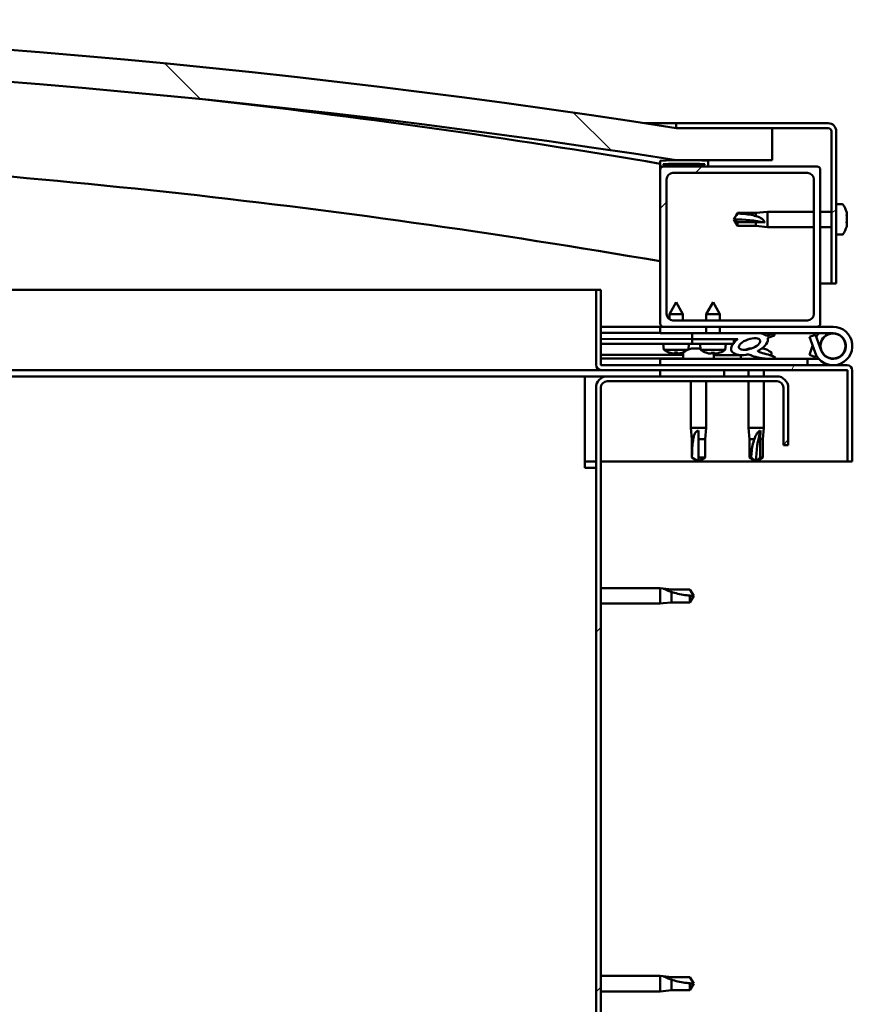
# Model space of a CAD drawing. Units: millimetres. Extents: x -5944 to 24163, y 3223 to 8837.
# Drawn here: x -3962 to -3702, y 7327 to 7635 of the extents above; entities that cross this region are included whole.
import ezdxf

# ---------------------------------------------------------------- set-up
doc = ezdxf.new("R2010")
doc.units = ezdxf.units.MM
doc.header["$LTSCALE"] = 25
doc.layers.add('Hatch (ISO)', color=7, linetype='Continuous', lineweight=18)
doc.layers.add('Visible (ISO)', color=7, linetype='Continuous', lineweight=50)
pattern_1 = [(45, (0, 0), (-56.1266, 56.1266), [])]
pattern_2 = [(30, (0, 0), (-39.6875, 68.74075), [])]
pattern_3 = [(60, (0, 0), (-68.74075, 39.6875), [])]

msp = doc.modelspace()

# ---------------------------------------------------------------- hatches: boundary and pattern name
at = {"layer": 'Hatch (ISO)'}
h = msp.add_hatch(dxfattribs=at)
h.set_pattern_fill('ANSI31', color=256, scale=635, angle=90.0002, style=0)
h.set_pattern_definition([(135.0002, (0, 0), (-56.1264, -56.1268), [])])
edge = h.paths.add_edge_path()
edge.add_line((-4636.88, 7590.76), (-4606.88, 7590.76))
edge.add_ellipse((-4181.88, 4870.52), major_axis=(-425, 2720.24), ratio=1, start_angle=342.24024, end_angle=360, ccw=False)
edge.add_line((-3756.88, 7590.76), (-3726.88, 7590.76))
edge.add_line((-3726.88, 7590.76), (-3726.88, 7600.76))
edge.add_line((-3726.88, 7600.76), (-3756.88, 7600.76))
edge.add_ellipse((-4181.88, 4880.52), major_axis=(425, 2720.24), ratio=1, start_angle=0, end_angle=17.75976)
edge.add_line((-4606.88, 7600.76), (-4636.88, 7600.76))
edge.add_line((-4636.88, 7600.76), (-4636.88, 7590.76))
h = msp.add_hatch(dxfattribs=at)
h.set_pattern_fill('ANSI31', color=256, scale=635, angle=-15, style=0)
h.set_pattern_definition(pattern_2)
edge = h.paths.add_edge_path()
edge.add_line((-3709.38, 7602.26), (-3756.88, 7602.26))
edge.add_line((-3756.88, 7602.26), (-3756.88, 7600.76))
edge.add_line((-3756.88, 7600.76), (-3726.88, 7600.76))
edge.add_line((-3726.88, 7600.76), (-3709.38, 7600.76))
edge.add_ellipse((-3709.38, 7599.76), major_axis=(0, 1), ratio=1, start_angle=270, end_angle=360, ccw=False)
edge.add_line((-3708.38, 7599.76), (-3708.38, 7552.26))
edge.add_line((-3708.38, 7552.26), (-3706.88, 7552.26))
edge.add_line((-3706.88, 7552.26), (-3706.88, 7599.76))
edge.add_ellipse((-3709.38, 7599.76), major_axis=(2.5, 0), ratio=1, start_angle=0, end_angle=90)
h = msp.add_hatch(dxfattribs=at)
h.set_pattern_fill('ANSI31', color=256, scale=635, angle=15, style=0)
h.set_pattern_definition(pattern_3)
edge = h.paths.add_edge_path()
edge.add_ellipse((-4616.78, 7588.86), major_axis=(-0.1, 0), ratio=1, start_angle=0, end_angle=90)
edge.add_line((-4616.78, 7588.76), (-4602.88, 7588.76))
edge.add_line((-4602.88, 7588.76), (-4601.98, 7588.76))
edge.add_ellipse((-4601.98, 7588.86), major_axis=(0, -0.1), ratio=1, start_angle=0, end_angle=90)
edge.add_line((-4601.88, 7588.86), (-4601.88, 7590.47))
edge.add_ellipse((-4601.98, 7590.47), major_axis=(0.1, 0), ratio=1, start_angle=0, end_angle=86.9836)
edge.add_ellipse((-4609.38, 7450.04), major_axis=(7.41, 140.53), ratio=1, start_angle=0, end_angle=6.0328)
edge.add_ellipse((-4616.78, 7590.47), major_axis=(-0.0053, 0.0999), ratio=1, start_angle=0, end_angle=86.9836)
edge.add_line((-4616.88, 7590.47), (-4616.88, 7588.86))
edge = h.paths.add_edge_path(flags=0)
edge.add_ellipse((-4609.38, 7378.35), major_axis=(-6.5, 211.2), ratio=1, start_angle=356.4744, end_angle=360)
edge.add_line((-4615.88, 7589.55), (-4615.88, 7589.45))
edge.add_line((-4615.88, 7589.45), (-4602.88, 7589.45))
edge.add_line((-4602.88, 7589.45), (-4602.88, 7589.55))
edge = h.paths.add_edge_path()
edge.add_ellipse((-3754.38, 7450.04), major_axis=(7.41, 140.53), ratio=1, start_angle=0, end_angle=6.0328)
edge.add_ellipse((-3761.78, 7590.47), major_axis=(-0.0053, 0.0999), ratio=1, start_angle=0, end_angle=86.9836)
edge.add_line((-3761.88, 7590.47), (-3761.88, 7588.86))
edge.add_ellipse((-3761.78, 7588.86), major_axis=(-0.1, 0), ratio=1, start_angle=0, end_angle=90)
edge.add_line((-3761.78, 7588.76), (-3760.88, 7588.76))
edge.add_line((-3760.88, 7588.76), (-3746.98, 7588.76))
edge.add_ellipse((-3746.98, 7588.86), major_axis=(0, -0.1), ratio=1, start_angle=0, end_angle=90)
edge.add_line((-3746.88, 7588.86), (-3746.88, 7590.47))
edge.add_ellipse((-3746.98, 7590.47), major_axis=(0.1, 0), ratio=1, start_angle=0, end_angle=86.9836)
edge = h.paths.add_edge_path(flags=0)
edge.add_ellipse((-3754.38, 7378.35), major_axis=(-6.5, 211.2), ratio=1, start_angle=356.4744, end_angle=360)
edge.add_line((-3760.88, 7589.55), (-3760.88, 7589.45))
edge.add_line((-3760.88, 7589.45), (-3747.88, 7589.45))
edge.add_line((-3747.88, 7589.45), (-3747.88, 7589.55))
h = msp.add_hatch(dxfattribs=at)
h.set_pattern_fill('ANSI31', color=256, scale=635, style=0)
h.set_pattern_definition(pattern_1)
edge = h.paths.add_edge_path()
edge.add_line((-3712.88, 7588.76), (-3746.98, 7588.76))
edge.add_line((-3746.98, 7588.76), (-3760.88, 7588.76))
edge.add_ellipse((-3760.88, 7587.76), major_axis=(0, 1), ratio=1, start_angle=0, end_angle=90)
edge.add_line((-3761.88, 7587.76), (-3761.88, 7539.76))
edge.add_ellipse((-3760.88, 7539.76), major_axis=(-1, 0), ratio=1, start_angle=0, end_angle=90)
edge.add_line((-3760.88, 7538.76), (-3712.88, 7538.76))
edge.add_ellipse((-3712.88, 7539.76), major_axis=(0, -1), ratio=1, start_angle=0, end_angle=90)
edge.add_line((-3711.88, 7539.76), (-3711.88, 7587.76))
edge.add_ellipse((-3712.88, 7587.76), major_axis=(1, 0), ratio=1, start_angle=0, end_angle=90)
edge = h.paths.add_edge_path(flags=0)
edge.add_line((-3715.88, 7540.76), (-3757.88, 7540.76))
edge.add_ellipse((-3757.88, 7542.76), major_axis=(0, -2), ratio=1, start_angle=270, end_angle=360, ccw=False)
edge.add_line((-3759.88, 7542.76), (-3759.88, 7584.76))
edge.add_ellipse((-3757.88, 7584.76), major_axis=(-2, 0), ratio=1, start_angle=270, end_angle=360, ccw=False)
edge.add_line((-3757.88, 7586.76), (-3715.88, 7586.76))
edge.add_ellipse((-3715.88, 7584.76), major_axis=(0, 2), ratio=1, start_angle=270, end_angle=360, ccw=False)
edge.add_line((-3713.88, 7584.76), (-3713.88, 7542.76))
edge.add_ellipse((-3715.88, 7542.76), major_axis=(2, 0), ratio=1, start_angle=270, end_angle=360, ccw=False)
h = msp.add_hatch(dxfattribs=at)
h.set_pattern_fill('ANSI31', color=256, scale=635, angle=15, style=0)
h.set_pattern_definition(pattern_3)
edge = h.paths.add_edge_path()
edge.add_line((-3780.38, 7526.86), (-3780.38, 7550.26))
edge.add_line((-3780.38, 7550.26), (-3781.88, 7550.26))
edge.add_line((-3781.88, 7550.26), (-3781.88, 7526.86))
edge.add_ellipse((-3780.28, 7526.86), major_axis=(-1.6, 0), ratio=1, start_angle=0, end_angle=90)
edge.add_line((-3780.28, 7525.26), (-3761.88, 7525.26))
edge.add_line((-3761.88, 7525.26), (-3741.88, 7525.26))
edge.add_line((-3741.88, 7525.26), (-3703.48, 7525.26))
edge.add_ellipse((-3703.48, 7525.16), major_axis=(0, 0.1), ratio=1, start_angle=270, end_angle=360, ccw=False)
edge.add_line((-3703.38, 7525.16), (-3703.38, 7496.76))
edge.add_line((-3703.38, 7496.76), (-3701.88, 7496.76))
edge.add_line((-3701.88, 7496.76), (-3701.88, 7525.16))
edge.add_ellipse((-3703.48, 7525.16), major_axis=(1.6, 0), ratio=1, start_angle=0, end_angle=90)
edge.add_line((-3703.48, 7526.76), (-3780.28, 7526.76))
edge.add_ellipse((-3780.28, 7526.86), major_axis=(0, -0.1), ratio=1, start_angle=270, end_angle=360, ccw=False)
h = msp.add_hatch(dxfattribs=at)
h.set_pattern_fill('ANSI31', color=256, scale=635, angle=75.0002, style=0)
h.set_pattern_definition([(120.0002, (0, 0), (-68.74064, -39.6877), [])])
edge = h.paths.add_edge_path()
edge.add_ellipse((-3733.96, 7533.35), major_axis=(-5.68, -1.94), ratio=0.5, start_angle=193.8321, end_angle=247.3218)
edge.add_line((-3732.66, 7536.72), (-3751.88, 7536.76))
edge.add_line((-3751.88, 7536.76), (-3751.89, 7534.92))
edge.add_line((-3751.89, 7534.92), (-3738.89, 7534.89))
edge.add_line((-3738.89, 7534.89), (-3737.57, 7534.88))
edge.add_ellipse((-3733.96, 7533.35), major_axis=(-5.68, -1.94), ratio=0.5, start_angle=299.1758, end_angle=319.2019)
edge.add_ellipse((-3733.96, 7533.35), major_axis=(-5.68, -1.94), ratio=0.5, start_angle=319.2019, end_angle=325.0254)
edge.add_ellipse((-3733.96, 7533.35), major_axis=(-5.68, -1.94), ratio=0.5, start_angle=325.0254, end_angle=429.9519)
edge.add_spline(control_points=[(-3734.99, 7530.02), (-3734.84, 7530.07), (-3734.71, 7530.1), (-3734.46, 7530.13), (-3734.35, 7530.12), (-3734.02, 7530.07), (-3733.8, 7529.99), (-3733.05, 7529.68), (-3732.38, 7529.39), (-3729.79, 7528.8), (-3728.2, 7528.74), (-3726.97, 7528.81), (-3726.58, 7528.85), (-3726.22, 7528.95), (-3726.15, 7528.97), (-3726.06, 7529.02), (-3726.04, 7529.04), (-3726.01, 7529.07), (-3726, 7529.09), (-3725.99, 7529.11), (-3725.98, 7529.13), (-3725.98, 7529.15), (-3725.99, 7529.17), (-3726, 7529.21), (-3726.01, 7529.23), (-3726.08, 7529.3), (-3726.15, 7529.35), (-3727, 7529.83), (-3729.21, 7530.32), (-3730.73, 7530.82), (-3730.96, 7530.91), (-3731.17, 7531.02), (-3731.22, 7531.05), (-3731.28, 7531.1), (-3731.3, 7531.12), (-3731.31, 7531.15), (-3731.32, 7531.17), (-3731.32, 7531.19), (-3731.32, 7531.2), (-3731.32, 7531.22), (-3731.31, 7531.23), (-3731.3, 7531.26), (-3731.28, 7531.28), (-3731.22, 7531.32), (-3731.14, 7531.36), (-3731.03, 7531.39)], knot_values=[-2.877238, -2.877238, -2.877238, -2.877238, -2.694263, -2.694263, -2.526707, -2.526707, -2.21703, -2.21703, -1.674611, -1.674611, -0.905612, -0.905612, -0.737354, -0.737354, -0.692829, -0.692829, -0.674393, -0.674393, -0.663826, -0.663826, -0.655033, -0.655033, -0.645052, -0.645052, -0.629411, -0.629411, -0.58361, -0.58361, -0.201414, -0.201414, -0.111989, -0.111989, -0.080865, -0.080865, -0.067691, -0.067691, -0.06008, -0.06008, -0.053692, -0.053692, -0.046316, -0.046316, -0.034474, -0.034474, 0, 0, 0, 0], degree=3, periodic=0)
edge.add_ellipse((-3733.96, 7533.35), major_axis=(-5.68, -1.94), ratio=0.5, start_angle=110.7942, end_angle=180.4755)
edge.add_line((-3728.29, 7535.32), (-3726.2, 7536.04))
edge.add_spline(control_points=[(-3726.2, 7536.04), (-3726.19, 7536.05), (-3726.18, 7536.07), (-3726.16, 7536.11), (-3726.16, 7536.13), (-3726.15, 7536.19), (-3726.16, 7536.23), (-3726.18, 7536.31), (-3726.21, 7536.36), (-3726.33, 7536.5), (-3726.46, 7536.61), (-3726.62, 7536.71)], knot_values=[-0.114124, -0.114124, -0.114124, -0.114124, -0.104662, -0.104662, -0.095695, -0.095695, -0.080148, -0.080148, -0.057272, -0.057272, 0, 0, 0, 0], degree=3, periodic=0)
edge.add_line((-3726.62, 7536.71), (-3728.68, 7535.92))
edge = h.paths.add_edge_path(flags=0)
edge.add_ellipse((-3733.96, 7533.35), major_axis=(3.31, 1.13), ratio=0.428571, start_angle=0, end_angle=360)
h = msp.add_hatch(dxfattribs=at)
h.set_pattern_fill('ANSI31', color=256, scale=635, angle=105.0002, style=0)
h.set_pattern_definition([(150.0002, (0, 0), (-39.6872, -68.7409), [])])
h.paths.add_polyline_path([(-3738.89, 7533.39), (-3738.89, 7533.74), (-3738.89, 7534.89), (-3751.89, 7534.92), (-3751.89, 7533.42), (-3739.16, 7533.39)])
h = msp.add_hatch(dxfattribs=at)
h.set_pattern_fill('ANSI31', color=256, scale=635, angle=-15, style=0)
h.set_pattern_definition(pattern_2)
h.paths.add_polyline_path([(-3761.88, 7525.26), (-3761.88, 7523.26), (-3741.88, 7523.26), (-3741.88, 7525.26)])
h.paths.add_polyline_path([(-4621.88, 7525.26), (-4621.88, 7524.76), (-4621.88, 7523.26), (-4601.88, 7523.26), (-4601.88, 7524.76), (-4601.88, 7525.26)])
h = msp.add_hatch(dxfattribs=at)
h.set_pattern_fill('ANSI31', color=256, scale=635, style=0)
h.set_pattern_definition(pattern_1)
edge = h.paths.add_edge_path()
edge.add_line((-3721.88, 7501.76), (-3721.88, 7519.76))
edge.add_ellipse((-3725.38, 7519.76), major_axis=(3.5, 0), ratio=1, start_angle=0, end_angle=90)
edge.add_line((-3725.38, 7523.26), (-3741.88, 7523.26))
edge.add_line((-3741.88, 7523.26), (-3761.88, 7523.26))
edge.add_line((-3761.88, 7523.26), (-3778.38, 7523.26))
edge.add_ellipse((-3778.38, 7519.76), major_axis=(0, 3.5), ratio=1, start_angle=0, end_angle=90)
edge.add_line((-3781.88, 7519.76), (-3781.88, 7026.76))
edge.add_ellipse((-3778.38, 7026.76), major_axis=(-3.5, 0), ratio=1, start_angle=0, end_angle=90)
edge.add_line((-3778.38, 7023.26), (-3721.88, 7023.26))
edge.add_line((-3721.88, 7023.26), (-3721.88, 7024.76))
edge.add_line((-3721.88, 7024.76), (-3778.38, 7024.76))
edge.add_ellipse((-3778.38, 7026.76), major_axis=(0, -2), ratio=1, start_angle=270, end_angle=360, ccw=False)
edge.add_line((-3780.38, 7026.76), (-3780.38, 7519.76))
edge.add_ellipse((-3778.38, 7519.76), major_axis=(-2, 0), ratio=1, start_angle=270, end_angle=360, ccw=False)
edge.add_line((-3778.38, 7521.76), (-3725.38, 7521.76))
edge.add_ellipse((-3725.38, 7519.76), major_axis=(0, 2), ratio=1, start_angle=270, end_angle=360, ccw=False)
edge.add_line((-3723.38, 7519.76), (-3723.38, 7501.76))
edge.add_line((-3723.38, 7501.76), (-3721.88, 7501.76))

# ---------------------------------------------------------------- linework, layer by layer
at = {"layer": 'Visible (ISO)'}
for p, q in [((-3766.6, 7602.26), (-3756.88, 7602.26)), ((-3709.38, 7602.26), (-3756.88, 7602.26)), ((-3756.88, 7602.26), (-3756.88, 7600.76)), ((-3756.88, 7600.76), (-3709.38, 7600.76)), ((-3726.88, 7600.76), (-3756.88, 7600.76)), ((-3726.88, 7590.76), (-3726.88, 7600.76)), ((-3708.38, 7599.76), (-3708.38, 7552.26)), ((-3706.88, 7552.26), (-3706.88, 7599.76)), ((-3761.88, 7590.47), (-3761.88, 7588.86)), ((-3756.88, 7590.76), (-3726.88, 7590.76)), ((-3746.88, 7588.86), (-3746.88, 7590.47)), ((-3761.88, 7587.76), (-3761.88, 7588.86)), ((-3761.78, 7588.76), (-3761.88, 7588.76)), ((-3761.88, 7587.76), (-3761.88, 7539.76)), ((-3761.78, 7588.76), (-3746.98, 7588.76)), ((-3760.88, 7589.45), (-3760.88, 7589.55)), ((-3747.88, 7589.55), (-3760.88, 7589.55)), ((-3747.88, 7589.45), (-3760.88, 7589.45)), ((-3712.88, 7588.76), (-3760.88, 7588.76)), ((-3757.88, 7586.76), (-3715.88, 7586.76)), ((-3747.88, 7589.55), (-3747.88, 7589.45)), ((-3711.88, 7539.76), (-3711.88, 7587.76)), ((-3759.88, 7542.76), (-3759.88, 7584.76)), ((-3713.88, 7584.76), (-3713.88, 7542.76)), ((-3731.95, 7574.31), (-3728.38, 7574.66)), ((-3728.38, 7574.66), (-3728.38, 7569.86)), ((-3713.88, 7574.66), (-3728.38, 7574.66)), ((-3708.38, 7574.66), (-3711.88, 7574.66)), ((-3705, 7577.01), (-3706.88, 7577.01)), ((-3703.64, 7574.47), (-3703.64, 7573.74)), ((-3738.88, 7572.26), (-3737.7, 7574.31)), ((-3737.7, 7571.44), (-3738.88, 7572.26)), ((-3738.88, 7572.26), (-3737.7, 7570.21)), ((-3737.7, 7574.31), (-3737.7, 7574.08)), ((-3731.95, 7574.31), (-3737.7, 7574.31)), ((-3731.95, 7571.44), (-3737.7, 7571.44)), ((-3737.7, 7571.44), (-3737.7, 7570.21)), ((-3731.95, 7574.31), (-3731.95, 7573.26)), ((-3729.31, 7571.34), (-3731.95, 7571.44)), ((-3731.95, 7571.44), (-3731.95, 7570.21)), ((-3703.64, 7573.68), (-3703.65, 7573.68)), ((-3703.64, 7573.74), (-3703.64, 7573.68)), ((-3703.64, 7573.68), (-3703.64, 7573.42)), ((-3703.64, 7573.39), (-3703.64, 7573.42)), ((-3703.64, 7573.42), (-3703.64, 7573.42)), ((-3703.64, 7573.39), (-3703.64, 7571.58)), ((-3703.64, 7571.58), (-3703.64, 7571.49)), ((-3703.64, 7571.19), (-3703.64, 7571.49)), ((-3731.95, 7570.21), (-3737.7, 7570.21)), ((-3731.95, 7570.21), (-3728.38, 7569.86)), ((-3713.88, 7569.86), (-3728.38, 7569.86)), ((-3708.38, 7569.86), (-3711.88, 7569.86)), ((-3703.64, 7571.19), (-3703.64, 7570.11)), ((-3703.64, 7570.06), (-3703.64, 7570.11)), ((-3703.64, 7570.06), (-3703.64, 7570.06)), ((-3705, 7567.51), (-3706.88, 7567.51)), ((-4083.65, 7550.26), (-3781.88, 7550.26)), ((-3780.38, 7550.26), (-3781.88, 7550.26)), ((-3781.88, 7550.26), (-3781.88, 7526.86)), ((-3780.38, 7526.86), (-3780.38, 7550.26)), ((-3708.38, 7552.26), (-3711.88, 7552.26)), ((-3708.38, 7552.26), (-3706.88, 7552.26)), ((-3756.86, 7546.43), (-3758.97, 7542.73)), ((-3756.86, 7546.43), (-3754.77, 7542.72)), ((-3745.36, 7546.4), (-3747.47, 7542.71)), ((-3745.36, 7546.4), (-3743.27, 7542.7)), ((-3754.77, 7542.72), (-3758.97, 7542.73)), ((-3758.97, 7541.09), (-3758.97, 7542.73)), ((-3715.88, 7540.76), (-3757.88, 7540.76)), ((-3754.77, 7540.76), (-3754.77, 7542.72)), ((-3743.27, 7542.7), (-3747.47, 7542.71)), ((-3747.47, 7540.76), (-3747.47, 7542.71)), ((-3743.27, 7540.76), (-3743.27, 7542.7)), ((-3761.88, 7538.76), (-3780.38, 7538.76)), ((-3761.88, 7538.76), (-3760.88, 7538.76)), ((-3761.88, 7538.76), (-3761.88, 7536.76)), ((-3760.88, 7538.76), (-3712.88, 7538.76)), ((-3747.48, 7536.75), (-3747.48, 7538.76)), ((-3743.28, 7536.74), (-3743.28, 7538.76)), ((-3712.88, 7538.76), (-3707.88, 7538.76)), ((-3780.38, 7536.9), (-3761.88, 7536.86)), ((-3780.38, 7536.83), (-3761.88, 7536.79)), ((-3780.38, 7534.98), (-3751.89, 7534.92)), ((-3780.38, 7534.98), (-3751.89, 7534.92)), ((-3761.88, 7536.76), (-3747.48, 7536.76)), ((-3751.88, 7536.76), (-3751.89, 7534.92)), ((-3751.89, 7534.92), (-3737.57, 7534.88)), ((-3738.89, 7534.89), (-3751.89, 7534.92)), ((-3751.89, 7534.92), (-3751.89, 7533.42)), ((-3732.66, 7536.72), (-3751.88, 7536.76)), ((-3743.28, 7536.76), (-3732.24, 7536.76)), ((-3738.89, 7533.39), (-3738.89, 7534.89)), ((-3730.9, 7536.76), (-3707.88, 7536.76)), ((-3730.5, 7536.72), (-3726.62, 7536.71)), ((-3726.62, 7536.71), (-3728.68, 7535.92)), ((-3728.29, 7535.32), (-3726.2, 7536.04)), ((-3713.41, 7536.26), (-3715.29, 7535.58)), ((-3715.29, 7535.58), (-3713.52, 7530.71)), ((-3711.64, 7531.4), (-3713.41, 7536.26)), ((-3780.38, 7533.48), (-3751.89, 7533.42)), ((-3760.73, 7531.59), (-3760.89, 7533.44)), ((-3753.24, 7531.57), (-3760.73, 7531.59)), ((-3753.05, 7531.66), (-3752.89, 7533.42)), ((-3752.09, 7532), (-3751.89, 7532)), ((-3751.89, 7533.42), (-3738.89, 7533.39)), ((-3751.75, 7532), (-3751.89, 7532)), ((-3751.75, 7532), (-3751.68, 7532)), ((-3751.68, 7532), (-3750.1, 7532)), ((-3749.67, 7532), (-3749.27, 7532)), ((-3749.23, 7531.56), (-3749.39, 7533.41)), ((-3741.55, 7531.55), (-3749.23, 7531.56)), ((-3741.55, 7531.55), (-3741.39, 7533.39)), ((-3734.09, 7532), (-3734.09, 7532)), ((-3734.04, 7532), (-3734.09, 7532)), ((-3734.04, 7532), (-3733.27, 7532)), ((-3730.08, 7532), (-3729.67, 7532)), ((-3715.29, 7529.95), (-3714.27, 7532.76)), ((-3711.64, 7534.13), (-3712.14, 7532.76)), ((-3780.38, 7530.01), (-3754.63, 7529.95)), ((-3780.38, 7528.9), (-3754.63, 7528.84)), ((-3715.88, 7528.76), (-3761.88, 7528.76)), ((-3761.88, 7526.76), (-3761.88, 7528.76)), ((-3759.04, 7530.71), (-3759.02, 7530.71)), ((-3757.61, 7530.4), (-3757.6, 7530.41)), ((-3757.37, 7530.7), (-3756.42, 7530.7)), ((-3757.2, 7530.41), (-3757.17, 7530.7)), ((-3756.59, 7530.41), (-3756.62, 7530.7)), ((-3756.19, 7530.39), (-3756.19, 7530.41)), ((-3754.77, 7530.7), (-3754.75, 7530.7)), ((-3754.63, 7530.65), (-3754.63, 7528.76)), ((-3747.54, 7530.68), (-3747.52, 7530.68)), ((-3746.11, 7530.37), (-3746.1, 7530.39)), ((-3745.87, 7530.68), (-3744.92, 7530.67)), ((-3745.7, 7530.39), (-3745.67, 7530.68)), ((-3745.13, 7530.65), (-3745.13, 7528.76)), ((-3745.13, 7529.93), (-3736.63, 7529.91)), ((-3745.13, 7528.82), (-3736.63, 7528.8)), ((-3745.09, 7530.39), (-3745.12, 7530.68)), ((-3744.69, 7530.37), (-3744.69, 7530.39)), ((-3743.27, 7530.67), (-3743.25, 7530.67)), ((-3736.63, 7529.92), (-3736.63, 7528.76)), ((-3727.13, 7530.65), (-3727.13, 7529.76)), ((-3727.13, 7528.8), (-3727.13, 7528.76)), ((-3715.88, 7528.76), (-3712.35, 7528.76)), ((-3715.88, 7526.76), (-3715.88, 7528.76)), ((-3713.41, 7529.26), (-3715.29, 7529.95)), ((-3713.17, 7529.93), (-3713.41, 7529.26)), ((-3780.28, 7525.26), (-4075.95, 7525.26)), ((-3703.48, 7526.76), (-3780.28, 7526.76)), ((-3780.28, 7525.26), (-3703.48, 7525.26)), ((-3761.88, 7525.26), (-3761.88, 7523.26)), ((-3741.88, 7525.26), (-3761.88, 7525.26)), ((-3741.88, 7523.26), (-3741.88, 7525.26)), ((-3734.28, 7525.26), (-3734.28, 7523.26)), ((-3729.48, 7525.26), (-3729.48, 7523.26)), ((-3701.88, 7525.26), (-3701.88, 7525.16)), ((-3701.88, 7525.26), (-3701.88, 7525.26)), ((-3785.38, 7523.26), (-4075.66, 7523.26)), ((-3785.38, 7523.26), (-3785.38, 7519.76)), ((-3785.38, 7523.26), (-3778.38, 7523.26)), ((-3725.38, 7523.26), (-3778.38, 7523.26)), ((-3761.88, 7523.26), (-3741.88, 7523.26)), ((-3703.38, 7525.16), (-3703.38, 7496.76)), ((-3701.88, 7496.76), (-3701.88, 7525.16)), ((-3785.38, 7494.76), (-3785.38, 7519.76)), ((-3781.88, 7519.76), (-3781.88, 7026.76)), ((-3780.38, 7026.76), (-3780.38, 7519.76)), ((-3778.38, 7521.76), (-3725.38, 7521.76)), ((-3752.28, 7521.76), (-3752.28, 7507.26)), ((-3747.48, 7521.76), (-3747.48, 7507.26)), ((-3734.28, 7521.76), (-3734.28, 7507.26)), ((-3729.48, 7521.76), (-3729.48, 7507.26)), ((-3723.38, 7519.76), (-3723.38, 7501.76)), ((-3721.88, 7501.76), (-3721.88, 7519.76)), ((-3752.28, 7507.26), (-3747.48, 7507.26)), ((-3751.93, 7503.69), (-3752.28, 7507.26)), ((-3747.83, 7503.69), (-3747.48, 7507.26)), ((-3734.28, 7507.26), (-3729.48, 7507.26)), ((-3733.93, 7503.69), (-3734.28, 7507.26)), ((-3729.83, 7503.69), (-3729.48, 7507.26)), ((-3751.93, 7503.69), (-3751.51, 7503.69)), ((-3751.93, 7503.69), (-3751.93, 7497.95)), ((-3749.88, 7506.34), (-3749.88, 7503.69)), ((-3749.88, 7503.69), (-3747.83, 7503.69)), ((-3749.88, 7503.69), (-3749.88, 7497.95)), ((-3747.83, 7503.69), (-3747.83, 7497.95)), ((-3733.93, 7503.69), (-3732.45, 7503.69)), ((-3733.93, 7503.69), (-3733.93, 7497.95)), ((-3730.5, 7506.34), (-3730.66, 7503.69)), ((-3730.66, 7503.69), (-3730.66, 7497.95)), ((-3730.66, 7503.69), (-3729.83, 7503.69)), ((-3729.83, 7503.69), (-3729.83, 7497.95)), ((-3723.38, 7501.76), (-3721.88, 7501.76)), ((-3751.93, 7497.95), (-3751.93, 7497.95)), ((-3749.88, 7496.76), (-3751.93, 7497.95)), ((-3749.88, 7497.95), (-3747.83, 7497.95)), ((-3749.88, 7496.76), (-3747.83, 7497.95)), ((-3749.88, 7497.95), (-3749.88, 7496.76)), ((-3733.93, 7497.95), (-3733.44, 7497.95)), ((-3731.88, 7496.76), (-3733.93, 7497.95)), ((-3730.66, 7497.95), (-3731.88, 7496.76)), ((-3731.88, 7496.76), (-3729.83, 7497.95)), ((-3730.66, 7497.95), (-3729.83, 7497.95)), ((-3781.88, 7496.76), (-3785.38, 7496.76)), ((-3785.38, 7494.76), (-3781.88, 7494.76)), ((-3703.38, 7496.76), (-3780.38, 7496.76)), ((-3703.38, 7496.76), (-3701.88, 7496.76)), ((-3780.38, 7457.16), (-3761.88, 7457.16)), ((-3761.88, 7452.36), (-3761.88, 7457.16)), ((-3760.95, 7457.07), (-3761.88, 7457.16)), ((-3760.95, 7457.07), (-3758.31, 7456.81)), ((-3758.31, 7456.81), (-3752.56, 7456.81)), ((-3758.31, 7452.71), (-3758.31, 7456.01)), ((-3752.56, 7456.81), (-3751.38, 7454.76)), ((-3752.56, 7452.71), (-3752.56, 7454.9)), ((-3752.56, 7452.71), (-3751.38, 7454.76)), ((-3780.38, 7452.36), (-3761.88, 7452.36)), ((-3760.95, 7452.46), (-3761.88, 7452.36)), ((-3760.95, 7452.46), (-3758.31, 7452.71)), ((-3758.31, 7452.71), (-3752.56, 7452.71)), ((-3780.38, 7336.16), (-3761.88, 7336.16)), ((-3761.88, 7331.36), (-3761.88, 7336.16)), ((-3760.95, 7336.07), (-3761.88, 7336.16)), ((-3760.95, 7336.07), (-3758.31, 7335.81)), ((-3758.31, 7335.81), (-3752.56, 7335.81)), ((-3758.31, 7331.71), (-3758.31, 7335.01)), ((-3752.56, 7335.81), (-3751.38, 7333.76)), ((-3760.95, 7331.46), (-3758.31, 7331.71)), ((-3758.31, 7331.71), (-3752.56, 7331.71)), ((-3752.56, 7331.71), (-3752.56, 7333.9)), ((-3752.56, 7331.71), (-3751.38, 7333.76)), ((-3780.38, 7331.36), (-3761.88, 7331.36)), ((-3760.95, 7331.46), (-3761.88, 7331.36))]:
    msp.add_line(p, q, dxfattribs=at)
msp.add_circle((-3707.88, 7532.76), 3.9, dxfattribs=at)
for centre, radius, start, end in [((-4181.88, 4880.52), 2753.24, 81.12012, 98.87988), ((-4181.88, 4870.52), 2753.24, 81.12012, 98.87988), ((-4181.88, 5127.2), 2498, 80.32063, 83.62959), ((-3709.38, 7599.76), 2.5, 0, 90), ((-3709.38, 7599.76), 1, 0, 90), ((-4181.88, 5127.2), 2468, 80.20182, 87.43407), ((-3761.78, 7590.47), 0.1, 93.0164, 180), ((-3754.38, 7450.04), 140.73, 86.9836, 93.0164), ((-3746.98, 7590.47), 0.1, 0, 86.9836), ((-3761.78, 7588.86), 0.1, 180, 270), ((-3760.88, 7587.76), 1, 90, 180), ((-3754.38, 7378.35), 211.3, 88.2372, 91.7628), ((-3757.88, 7584.76), 2, 90, 180), ((-3746.98, 7588.86), 0.1, 270, 0), ((-3715.88, 7584.76), 2, 0, 90), ((-3712.88, 7587.76), 1, 0, 90), ((-3705, 7576.81), 0.2, 35.6853, 90), ((-3711.33, 7572.26), 8, 16.0077, 35.6853), ((-3711.33, 7572.26), 8, 324.3147, 343.9923), ((-3705, 7567.71), 0.2, 270, 324.3147), ((-3757.88, 7542.76), 2, 180, 270), ((-3715.88, 7542.76), 2, 270, 0), ((-3760.88, 7539.76), 1, 180, 270), ((-3707.88, 7532.76), 6, 200, 90), ((-3712.88, 7539.76), 1, 270, 0), ((-3707.88, 7532.76), 6, 138.1897, 151.8103), ((-3707.88, 7532.76), 4, 90, 160), ((-3707.88, 7532.76), 4, 200, 90), ((-3756.88, 7536.83), 6.5, 233.6743, 249.9884), ((-3749.88, 7524.31), 8, 106.0077, 125.6853), ((-3745.38, 7536.8), 6.5, 233.6743, 249.9884), ((-3745.38, 7536.8), 6.5, 289.7515, 306.0656), ((-3731.88, 7524.31), 8, 106.0077, 115.2788), ((-3731.88, 7524.31), 8, 54.3147, 73.9923), ((-3759.03, 7530.91), 0.206, 249.9884, 269.8699), ((-3754.75, 7530.9), 0.206, 269.8699, 289.7515), ((-3756.88, 7536.83), 6.5, 289.7515, 290.4346), ((-3754.43, 7530.65), 0.2, 125.6853, 180), ((-3747.53, 7530.89), 0.206, 249.9884, 269.8699), ((-3745.33, 7530.65), 0.2, 0, 7.3569), ((-3743.25, 7530.88), 0.206, 269.8699, 289.7515), ((-3727.33, 7530.65), 0.2, 0, 54.3147), ((-3780.28, 7526.86), 1.6, 180, 270), ((-3780.28, 7526.86), 0.1, 180, 270), ((-3703.48, 7525.16), 1.6, 0, 90), ((-3703.48, 7525.16), 0.1, 0, 90), ((-3778.38, 7519.76), 3.5, 90, 180), ((-3725.38, 7519.76), 3.5, 0, 90), ((-3778.38, 7519.76), 2, 90, 180), ((-3725.38, 7519.76), 2, 0, 90)]:
    msp.add_arc(centre, radius, start, end, dxfattribs=at)
for centre, major_axis, ratio, start_param, end_param in [((-3738.88, 7563.82), (21, 0), 0.40217, 1.097432, 1.570796), ((-3733.96, 7533.35), (-5.68, -1.94), 0.5, 5.221602, 7.504076), ((-3733.96, 7533.35), (-5.68, -1.94), 0.5, 3.383009, 4.31658), ((-3733.96, 7533.35), (-5.68, -1.94), 0.5, 1.933724, 3.149892), ((-3756.96, 7536.79), (-2.81, 5.84), 0.979749, 2.351624, 2.529771), ((-3758.59, 7535.29), (3.82, -4.26), 0.664926, 5.510896, 5.582433), ((-3754.84, 7535.28), (-3.45, -4.57), 0.554863, 0.162804, 0.234341), ((-3757.87, 7530.07), (-0.226, -0.451), 0.299538, 2.511352, 2.574157), ((-3756.44, 7536.79), (-0.59, -6.46), 0.180266, 5.951633, 6.12978), ((-3757.32, 7536.79), (0.56, -6.46), 0.180266, 0.153405, 0.331552), ((-3755.18, 7535.28), (3.84, 4.24), 0.664926, 3.842345, 3.913882), ((-3758.93, 7535.29), (3.43, -4.58), 0.554863, 6.048844, 6.120382), ((-3755.92, 7530.07), (-0.224, 0.452), 0.299538, 0.567435, 0.630241), ((-3756.8, 7536.79), (-2.84, -5.83), 0.979749, 0.611822, 0.789969), ((-3745.46, 7536.76), (-2.81, 5.84), 0.979749, 2.351624, 2.529771), ((-3747.09, 7535.27), (3.82, -4.26), 0.664926, 5.510896, 5.582433), ((-3743.34, 7535.26), (-3.45, -4.57), 0.554863, 0.162804, 0.234341), ((-3746.37, 7530.04), (-0.226, -0.451), 0.299538, 2.511352, 2.574157), ((-3744.94, 7536.76), (-0.59, -6.46), 0.180266, 5.951633, 6.12978), ((-3745.82, 7536.76), (0.56, -6.46), 0.180266, 0.153405, 0.331552), ((-3743.68, 7535.26), (3.84, 4.24), 0.664926, 3.842345, 3.913882), ((-3747.43, 7535.27), (3.43, -4.58), 0.554863, 6.048844, 6.120382), ((-3744.42, 7530.04), (-0.224, 0.452), 0.299538, 0.567435, 0.630241), ((-3745.3, 7536.76), (-2.84, -5.83), 0.979749, 0.611822, 0.789969), ((-3719.34, 7496.76), (0, 21), 0.597285, 1.097432, 1.570796)]:
    msp.add_ellipse(centre, major_axis=major_axis, ratio=ratio, start_param=start_param, end_param=end_param, dxfattribs=at)
msp.add_ellipse((-3733.96, 7533.35), major_axis=(3.31, 1.13), ratio=0.428571, dxfattribs=at)
for points in [[(-3738.88, 7572.26), (-3738.5, 7572.87), (-3738.1, 7573.48), (-3737.7, 7574.08)], [(-3757.37, 7530.7), (-3757.37, 7530.7), (-3757.38, 7530.71), (-3757.38, 7530.72)], [(-3756.41, 7530.71), (-3756.41, 7530.71), (-3756.42, 7530.7), (-3756.42, 7530.7)], [(-3745.87, 7530.68), (-3745.87, 7530.68), (-3745.88, 7530.68), (-3745.88, 7530.69)], [(-3744.91, 7530.69), (-3744.91, 7530.68), (-3744.92, 7530.67), (-3744.92, 7530.67)], [(-3749.88, 7496.76), (-3750.55, 7497.15), (-3751.23, 7497.54), (-3751.93, 7497.95)], [(-3731.88, 7496.76), (-3732.41, 7497.15), (-3732.94, 7497.54), (-3733.44, 7497.95)], [(-3751.38, 7454.76), (-3751.76, 7454.76), (-3752.16, 7454.81), (-3752.56, 7454.9)], [(-3751.38, 7333.76), (-3751.76, 7333.76), (-3752.16, 7333.81), (-3752.56, 7333.9)]]:
    msp.add_open_spline(points, degree=3, dxfattribs=at)
for points, knots in [([(-3737.7, 7574.08), (-3737.36, 7574.07), (-3737.03, 7574.06), (-3735.95, 7574.01), (-3735.2, 7573.94), (-3733.74, 7573.74), (-3733.04, 7573.6), (-3732.23, 7573.35), (-3732.09, 7573.31), (-3731.95, 7573.26)], [1.0298299, 1.0298299, 1.0298299, 1.0298299, 1.1268672, 1.1268672, 1.3401618, 1.3401618, 1.5534565, 1.5534565, 1.5990374, 1.5990374, 1.5990374, 1.5990374]), ([(-3731.95, 7573.26), (-3731.69, 7573.19), (-3731.44, 7573.11), (-3730.86, 7572.89), (-3730.54, 7572.75), (-3729.96, 7572.38), (-3729.66, 7572.14), (-3729.44, 7571.79), (-3729.39, 7571.7), (-3729.32, 7571.51), (-3729.31, 7571.42), (-3729.31, 7571.34)], [0.9725494, 0.9725494, 0.9725494, 0.9725494, 1.0547969, 1.0547969, 1.1648244, 1.1648244, 1.2623094, 1.2623094, 1.290226, 1.290226, 1.3181426, 1.3181426, 1.3181426, 1.3181426]), ([(-3703.64, 7573.39), (-3703.65, 7573.44), (-3703.65, 7573.49), (-3703.65, 7573.59), (-3703.65, 7573.64), (-3703.65, 7573.7), (-3703.65, 7573.72), (-3703.64, 7573.74)], [0.17438702, 0.17438702, 0.17438702, 0.17438702, 0.18896797, 0.18896797, 0.20586323, 0.20586323, 0.21737851, 0.21737851, 0.21737851, 0.21737851]), ([(-3703.64, 7571.19), (-3703.65, 7571.22), (-3703.65, 7571.25), (-3703.65, 7571.35), (-3703.65, 7571.4), (-3703.65, 7571.5), (-3703.65, 7571.54), (-3703.64, 7571.58)], [0.17438702, 0.17438702, 0.17438702, 0.17438702, 0.18896797, 0.18896797, 0.20586323, 0.20586323, 0.21737852, 0.21737852, 0.21737852, 0.21737852]), ([(-3703.64, 7570.06), (-3703.65, 7570.04), (-3703.65, 7570.03), (-3703.65, 7570.02), (-3703.65, 7570.03), (-3703.65, 7570.06), (-3703.65, 7570.08), (-3703.64, 7570.11)], [0.17438702, 0.17438702, 0.17438702, 0.17438702, 0.18896797, 0.18896797, 0.20586323, 0.20586323, 0.21737852, 0.21737852, 0.21737852, 0.21737852]), ([(-3726.2, 7536.04), (-3726.19, 7536.05), (-3726.18, 7536.07), (-3726.16, 7536.11), (-3726.16, 7536.13), (-3726.15, 7536.19), (-3726.16, 7536.23), (-3726.18, 7536.31), (-3726.21, 7536.36), (-3726.33, 7536.5), (-3726.46, 7536.61), (-3726.62, 7536.71)], [-0.1141244, -0.1141244, -0.1141244, -0.1141244, -0.1046621, -0.1046621, -0.0956945, -0.0956945, -0.0801482, -0.0801482, -0.0572724, -0.0572724, 0, 0, 0, 0]), ([(-3751.68, 7532), (-3751.72, 7532), (-3751.76, 7531.99), (-3751.83, 7531.99), (-3751.85, 7531.99), (-3751.88, 7532), (-3751.89, 7532), (-3751.89, 7532)], [0.17438702, 0.17438702, 0.17438702, 0.17438702, 0.18896797, 0.18896797, 0.20586323, 0.20586323, 0.21737852, 0.21737852, 0.21737852, 0.21737852]), ([(-3749.67, 7532), (-3749.71, 7532), (-3749.76, 7531.99), (-3749.87, 7531.99), (-3749.93, 7531.99), (-3750.02, 7532), (-3750.06, 7532), (-3750.1, 7532)], [0.17438702, 0.17438702, 0.17438702, 0.17438702, 0.18896797, 0.18896797, 0.20586323, 0.20586323, 0.21737852, 0.21737852, 0.21737852, 0.21737852]), ([(-3734.99, 7530.02), (-3734.84, 7530.07), (-3734.71, 7530.1), (-3734.46, 7530.13), (-3734.35, 7530.12), (-3734.02, 7530.07), (-3733.8, 7529.99), (-3733.05, 7529.68), (-3732.38, 7529.39), (-3729.79, 7528.8), (-3728.2, 7528.74), (-3726.97, 7528.81), (-3726.58, 7528.85), (-3726.22, 7528.95), (-3726.15, 7528.97), (-3726.06, 7529.02), (-3726.04, 7529.04), (-3726.01, 7529.07), (-3726, 7529.09), (-3725.99, 7529.11), (-3725.98, 7529.13), (-3725.98, 7529.15), (-3725.99, 7529.17), (-3726, 7529.21), (-3726.01, 7529.23), (-3726.08, 7529.3), (-3726.15, 7529.35), (-3727, 7529.83), (-3729.21, 7530.32), (-3730.73, 7530.82), (-3730.96, 7530.91), (-3731.17, 7531.02), (-3731.22, 7531.05), (-3731.28, 7531.1), (-3731.3, 7531.12), (-3731.31, 7531.15), (-3731.32, 7531.17), (-3731.32, 7531.19), (-3731.32, 7531.2), (-3731.32, 7531.22), (-3731.31, 7531.23), (-3731.3, 7531.26), (-3731.28, 7531.28), (-3731.22, 7531.32), (-3731.14, 7531.36), (-3731.03, 7531.39)], [-2.877238, -2.877238, -2.877238, -2.877238, -2.694263, -2.694263, -2.526707, -2.526707, -2.21703, -2.21703, -1.674611, -1.674611, -0.905612, -0.905612, -0.737354, -0.737354, -0.692829, -0.692829, -0.674393, -0.674393, -0.663826, -0.663826, -0.655033, -0.655033, -0.645052, -0.645052, -0.629411, -0.629411, -0.58361, -0.58361, -0.201414, -0.201414, -0.111989, -0.111989, -0.080865, -0.080865, -0.067691, -0.067691, -0.06008, -0.06008, -0.053692, -0.053692, -0.046316, -0.046316, -0.034474, -0.034474, 0, 0, 0, 0]), ([(-3734.04, 7532), (-3734.07, 7532), (-3734.09, 7531.99), (-3734.12, 7531.99), (-3734.12, 7531.99), (-3734.11, 7532), (-3734.1, 7532), (-3734.09, 7532)], [0.17438702, 0.17438702, 0.17438702, 0.17438702, 0.18896797, 0.18896797, 0.20586323, 0.20586323, 0.21737851, 0.21737851, 0.21737851, 0.21737851]), ([(-3757.61, 7530.4), (-3757.61, 7530.4), (-3757.61, 7530.4), (-3757.61, 7530.39), (-3757.61, 7530.39), (-3757.64, 7530.39), (-3757.67, 7530.39), (-3757.72, 7530.39), (-3757.75, 7530.39), (-3757.82, 7530.4), (-3757.86, 7530.41), (-3757.91, 7530.42), (-3757.93, 7530.42), (-3757.95, 7530.42)], [0.0217824, 0.0217824, 0.0217824, 0.0217824, 0.02240783, 0.02240783, 0.03336567, 0.03336567, 0.04432351, 0.04432351, 0.05536278, 0.05536278, 0.06640205, 0.06640205, 0.07177154, 0.07177154, 0.07177154, 0.07177154]), ([(-3757.2, 7530.42), (-3757.2, 7530.41), (-3757.2, 7530.41), (-3757.21, 7530.4), (-3757.23, 7530.39), (-3757.27, 7530.39), (-3757.3, 7530.39), (-3757.37, 7530.39), (-3757.4, 7530.39), (-3757.46, 7530.39), (-3757.48, 7530.39), (-3757.5, 7530.4)], [0, 0, 0, 0, 0.01116716, 0.01116716, 0.02233431, 0.02233431, 0.03329353, 0.03329353, 0.04425275, 0.04425275, 0.04996746, 0.04996746, 0.04996746, 0.04996746]), ([(-3756.29, 7530.39), (-3756.3, 7530.39), (-3756.3, 7530.39), (-3756.34, 7530.39), (-3756.37, 7530.39), (-3756.45, 7530.38), (-3756.48, 7530.39), (-3756.53, 7530.39), (-3756.55, 7530.39), (-3756.58, 7530.4), (-3756.59, 7530.41), (-3756.59, 7530.41), (-3756.59, 7530.42), (-3756.59, 7530.42)], [0.0217824, 0.0217824, 0.0217824, 0.0217824, 0.02240783, 0.02240783, 0.03336567, 0.03336567, 0.04432351, 0.04432351, 0.05536278, 0.05536278, 0.06640205, 0.06640205, 0.07177154, 0.07177154, 0.07177154, 0.07177154]), ([(-3755.84, 7530.42), (-3755.88, 7530.41), (-3755.92, 7530.41), (-3755.99, 7530.4), (-3756.03, 7530.39), (-3756.09, 7530.39), (-3756.12, 7530.38), (-3756.16, 7530.38), (-3756.17, 7530.39), (-3756.18, 7530.39), (-3756.19, 7530.39), (-3756.19, 7530.39)], [0, 0, 0, 0, 0.01116716, 0.01116716, 0.02233431, 0.02233431, 0.03329353, 0.03329353, 0.04425275, 0.04425275, 0.04996652, 0.04996652, 0.04996652, 0.04996652]), ([(-3746.11, 7530.37), (-3746.11, 7530.37), (-3746.11, 7530.37), (-3746.11, 7530.37), (-3746.11, 7530.36), (-3746.14, 7530.36), (-3746.17, 7530.36), (-3746.22, 7530.37), (-3746.25, 7530.37), (-3746.32, 7530.38), (-3746.36, 7530.38), (-3746.41, 7530.39), (-3746.43, 7530.39), (-3746.45, 7530.4)], [0.0217824, 0.0217824, 0.0217824, 0.0217824, 0.02240783, 0.02240783, 0.03336567, 0.03336567, 0.04432351, 0.04432351, 0.05536278, 0.05536278, 0.06640205, 0.06640205, 0.07177154, 0.07177154, 0.07177154, 0.07177154]), ([(-3745.7, 7530.4), (-3745.7, 7530.39), (-3745.7, 7530.38), (-3745.71, 7530.37), (-3745.73, 7530.37), (-3745.77, 7530.36), (-3745.8, 7530.36), (-3745.87, 7530.36), (-3745.9, 7530.36), (-3745.96, 7530.37), (-3745.98, 7530.37), (-3746, 7530.37)], [0, 0, 0, 0, 0.01116716, 0.01116716, 0.02233431, 0.02233431, 0.03329353, 0.03329353, 0.04425275, 0.04425275, 0.04996652, 0.04996652, 0.04996652, 0.04996652]), ([(-3744.79, 7530.37), (-3744.8, 7530.37), (-3744.8, 7530.37), (-3744.84, 7530.36), (-3744.87, 7530.36), (-3744.95, 7530.36), (-3744.98, 7530.36), (-3745.03, 7530.36), (-3745.05, 7530.37), (-3745.08, 7530.37), (-3745.09, 7530.38), (-3745.09, 7530.39), (-3745.09, 7530.39), (-3745.09, 7530.39)], [0.0217824, 0.0217824, 0.0217824, 0.0217824, 0.02240783, 0.02240783, 0.03336567, 0.03336567, 0.04432351, 0.04432351, 0.05536278, 0.05536278, 0.06640205, 0.06640205, 0.07177154, 0.07177154, 0.07177154, 0.07177154]), ([(-3744.34, 7530.39), (-3744.38, 7530.39), (-3744.42, 7530.38), (-3744.49, 7530.37), (-3744.53, 7530.37), (-3744.59, 7530.36), (-3744.62, 7530.36), (-3744.66, 7530.36), (-3744.67, 7530.36), (-3744.68, 7530.36), (-3744.69, 7530.36), (-3744.69, 7530.37)], [0, 0, 0, 0, 0.01116716, 0.01116716, 0.02233431, 0.02233431, 0.03329353, 0.03329353, 0.04425275, 0.04425275, 0.04996652, 0.04996652, 0.04996652, 0.04996652]), ([(-3751.93, 7497.95), (-3751.93, 7498.28), (-3751.92, 7498.62), (-3751.91, 7499.7), (-3751.9, 7500.45), (-3751.81, 7501.9), (-3751.74, 7502.61), (-3751.58, 7503.42), (-3751.55, 7503.56), (-3751.51, 7503.69)], [1.0296095, 1.0296095, 1.0296095, 1.0296095, 1.1266468, 1.1266468, 1.3399415, 1.3399415, 1.5532361, 1.5532361, 1.5988171, 1.5988171, 1.5988171, 1.5988171]), ([(-3751.51, 7503.69), (-3751.48, 7503.95), (-3751.43, 7504.21), (-3751.29, 7504.78), (-3751.19, 7505.11), (-3750.89, 7505.68), (-3750.68, 7505.98), (-3750.35, 7506.21), (-3750.26, 7506.26), (-3750.07, 7506.32), (-3749.97, 7506.34), (-3749.88, 7506.34)], [0.9722954, 0.9722954, 0.9722954, 0.9722954, 1.054543, 1.054543, 1.1645704, 1.1645704, 1.2620554, 1.2620554, 1.289972, 1.289972, 1.3178886, 1.3178886, 1.3178886, 1.3178886]), ([(-3733.44, 7497.95), (-3733.43, 7498.28), (-3733.41, 7498.62), (-3733.34, 7499.7), (-3733.25, 7500.45), (-3733, 7501.9), (-3732.83, 7502.61), (-3732.55, 7503.42), (-3732.5, 7503.56), (-3732.45, 7503.69)], [1.0298299, 1.0298299, 1.0298299, 1.0298299, 1.1268672, 1.1268672, 1.3401618, 1.3401618, 1.5534565, 1.5534565, 1.5990374, 1.5990374, 1.5990374, 1.5990374]), ([(-3732.45, 7503.69), (-3732.36, 7503.95), (-3732.27, 7504.21), (-3732.03, 7504.78), (-3731.87, 7505.11), (-3731.49, 7505.68), (-3731.24, 7505.98), (-3730.91, 7506.21), (-3730.83, 7506.26), (-3730.66, 7506.32), (-3730.58, 7506.34), (-3730.5, 7506.34)], [0.9725494, 0.9725494, 0.9725494, 0.9725494, 1.0547969, 1.0547969, 1.1648244, 1.1648244, 1.2623094, 1.2623094, 1.290226, 1.290226, 1.3181426, 1.3181426, 1.3181426, 1.3181426]), ([(-3758.31, 7456.01), (-3758.57, 7456.1), (-3758.82, 7456.19), (-3759.4, 7456.4), (-3759.72, 7456.53), (-3760.3, 7456.78), (-3760.6, 7456.91), (-3760.83, 7457.01), (-3760.87, 7457.04), (-3760.94, 7457.07), (-3760.95, 7457.07), (-3760.95, 7457.07)], [0.9725494, 0.9725494, 0.9725494, 0.9725494, 1.0547969, 1.0547969, 1.1648244, 1.1648244, 1.2623094, 1.2623094, 1.290226, 1.290226, 1.3181426, 1.3181426, 1.3181426, 1.3181426]), ([(-3752.56, 7454.9), (-3752.9, 7454.92), (-3753.24, 7454.94), (-3754.32, 7455.06), (-3755.06, 7455.17), (-3756.52, 7455.48), (-3757.22, 7455.67), (-3758.03, 7455.92), (-3758.17, 7455.96), (-3758.31, 7456.01)], [1.0298299, 1.0298299, 1.0298299, 1.0298299, 1.1268672, 1.1268672, 1.3401618, 1.3401618, 1.5534565, 1.5534565, 1.5990374, 1.5990374, 1.5990374, 1.5990374]), ([(-3758.31, 7335.01), (-3758.57, 7335.1), (-3758.82, 7335.19), (-3759.4, 7335.4), (-3759.72, 7335.53), (-3760.3, 7335.78), (-3760.6, 7335.91), (-3760.83, 7336.01), (-3760.87, 7336.04), (-3760.94, 7336.07), (-3760.95, 7336.07), (-3760.95, 7336.07)], [0.9725494, 0.9725494, 0.9725494, 0.9725494, 1.0547969, 1.0547969, 1.1648244, 1.1648244, 1.2623094, 1.2623094, 1.290226, 1.290226, 1.3181426, 1.3181426, 1.3181426, 1.3181426]), ([(-3752.56, 7333.9), (-3752.9, 7333.92), (-3753.24, 7333.94), (-3754.32, 7334.06), (-3755.06, 7334.17), (-3756.52, 7334.48), (-3757.22, 7334.67), (-3758.03, 7334.92), (-3758.17, 7334.96), (-3758.31, 7335.01)], [1.0298299, 1.0298299, 1.0298299, 1.0298299, 1.1268672, 1.1268672, 1.3401618, 1.3401618, 1.5534565, 1.5534565, 1.5990374, 1.5990374, 1.5990374, 1.5990374])]:
    msp.add_open_spline(points, degree=3, knots=knots, dxfattribs=at)

doc.saveas('drawing.dxf')
